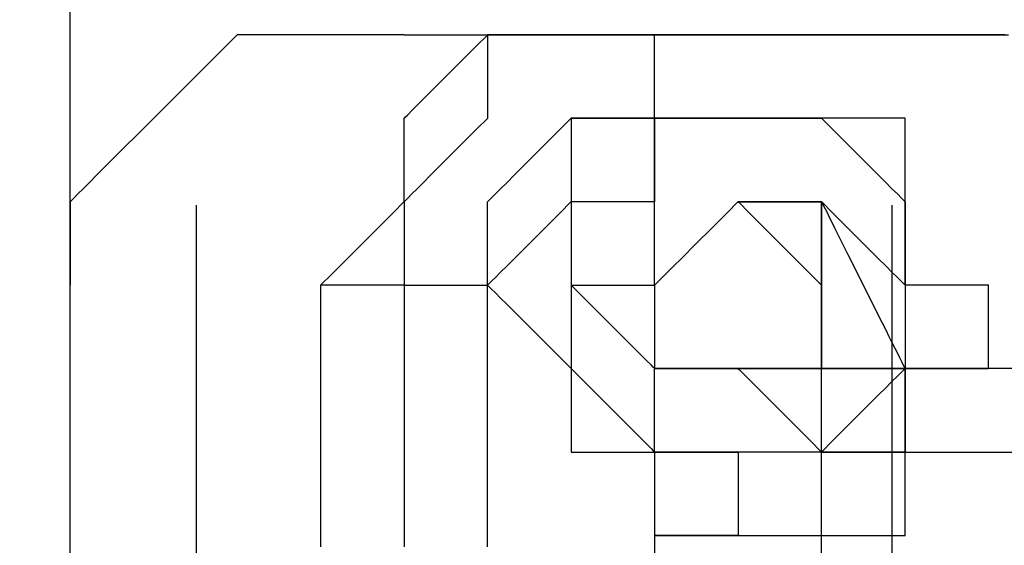
# Model space of a CAD drawing. Units: millimetres. Extents: x 660964 to 705081, y 6861912 to 6891612.
# Drawn here: x 673150 to 673184, y 6876599 to 6876617 of the extents above; entities that cross this region are included whole.
import ezdxf

# ---------------------------------------------------------------- set-up
doc = ezdxf.new("R2010")
doc.units = ezdxf.units.MM
doc.header["$LTSCALE"] = 0.5
doc.linetypes.add('HIDDEN', pattern=[9.525, 6.35, -3.175])
doc.layers.add('CISM_04_LINHA_PROJEÇÃO', color=32, linetype='HIDDEN')
doc.layers.add('CISM_36_TAMPA EM FIBRA', color=7, linetype='Continuous')

msp = doc.modelspace()

# ---------------------------------------------------------------- hatches: boundary and pattern name
at = {"layer": 'CISM_36_TAMPA EM FIBRA'}
h = msp.add_hatch(dxfattribs=at)
h.set_pattern_fill('EARTH', color=253, scale=10)
h.set_pattern_definition([(0, (67969.5, 16459.13), (63.5, 63.5), [63.5, -63.5]), (0, (67969.5, 16482.94), (63.5, 63.5), [63.5, -63.5]), (0, (67969.5, 16506.754), (63.5, 63.5), [63.5, -63.5]), (90, (67977.44, 16514.69), (-63.5, 63.5), [63.5, -63.5]), (90, (68001.25, 16514.69), (-63.5, 63.5), [63.5, -63.5]), (90, (68025.06, 16514.69), (-63.5, 63.5), [63.5, -63.5])])
h.paths.add_polyline_path([(673572.226, 6876220.524), (672749.677, 6876220.524), (672749.677, 6876943.073), (673572.226, 6876943.073)])

# ---------------------------------------------------------------- linework, layer by layer
at = {"layer": 'CISM_04_LINHA_PROJEÇÃO'}
for points in [[(673151.983, 6876598.198), (673151.983, 6876598.646), (673151.983, 6876599.097), (673151.983, 6876599.551), (673151.983, 6876600.007), (673151.983, 6876600.926), (673151.983, 6876601.852), (673151.983, 6876602.784), (673151.983, 6876604.656), (673151.983, 6876606.529), (673151.983, 6876607.461), (673151.983, 6876608.387), (673151.983, 6876609.306), (673151.983, 6876609.762), (673151.983, 6876610.215), (673151.983, 6876610.666), (673151.983, 6876611.114), (673151.983, 6876611.559), (673151.983, 6876612), (673151.983, 6876612.438), (673151.983, 6876612.871), (673151.983, 6876613.301), (673151.983, 6876613.726), (673151.983, 6876614.147), (673151.983, 6876614.563), (673151.983, 6876614.974), (673151.983, 6876615.379), (673151.983, 6876615.779), (673151.983, 6876616.173), (673151.983, 6876616.562), (673151.983, 6876616.944)], [(673157.698, 6876616.085), (673157.69, 6876616.076), (673157.666, 6876616.052), (673157.575, 6876615.962), (673157.434, 6876615.821), (673157.252, 6876615.638), (673157.035, 6876615.422), (673156.794, 6876615.18), (673156.269, 6876614.656), (673155.745, 6876614.131), (673155.503, 6876613.89), (673155.287, 6876613.674), (673155.104, 6876613.491), (673154.963, 6876613.35), (673154.873, 6876613.259), (673154.849, 6876613.235), (673154.841, 6876613.227)], [(673163.413, 6876616.085), (673163.396, 6876616.085), (673163.348, 6876616.085), (673163.271, 6876616.085), (673163.167, 6876616.085), (673163.038, 6876616.085), (673162.885, 6876616.085), (673162.712, 6876616.085), (673162.52, 6876616.085), (673162.311, 6876616.085), (673162.087, 6876616.085), (673161.604, 6876616.085), (673161.088, 6876616.085), (673160.555, 6876616.085), (673160.022, 6876616.085), (673159.506, 6876616.085), (673159.023, 6876616.085), (673158.8, 6876616.085), (673158.591, 6876616.085), (673158.399, 6876616.085), (673158.225, 6876616.085), (673158.073, 6876616.085), (673157.944, 6876616.085), (673157.839, 6876616.085), (673157.762, 6876616.085), (673157.714, 6876616.085), (673157.698, 6876616.085)], [(673163.413, 6876616.085), (673163.419, 6876616.085), (673163.437, 6876616.085), (673163.467, 6876616.085), (673163.509, 6876616.085), (673163.561, 6876616.085), (673163.624, 6876616.085), (673163.698, 6876616.085), (673163.781, 6876616.085), (673163.975, 6876616.085), (673164.204, 6876616.085), (673164.464, 6876616.085), (673164.752, 6876616.085), (673165.065, 6876616.085), (673165.4, 6876616.085), (673165.755, 6876616.085), (673166.125, 6876616.085), (673166.899, 6876616.085), (673167.698, 6876616.085), (673168.497, 6876616.085), (673169.272, 6876616.085), (673169.641, 6876616.085), (673169.996, 6876616.085), (673170.331, 6876616.085), (673170.644, 6876616.085), (673170.933, 6876616.085), (673171.193, 6876616.085), (673171.421, 6876616.085), (673171.615, 6876616.085), (673171.698, 6876616.085), (673171.772, 6876616.085), (673171.835, 6876616.085), (673171.887, 6876616.085), (673171.929, 6876616.085), (673171.959, 6876616.085), (673171.977, 6876616.085), (673171.984, 6876616.085)], [(673163.413, 6876613.227), (673163.421, 6876613.235), (673163.445, 6876613.259), (673163.535, 6876613.35), (673163.676, 6876613.491), (673163.859, 6876613.674), (673164.075, 6876613.89), (673164.316, 6876614.131), (673164.841, 6876614.656), (673165.365, 6876615.18), (673165.606, 6876615.422), (673165.823, 6876615.638), (673166.005, 6876615.821), (673166.146, 6876615.962), (673166.237, 6876616.052), (673166.261, 6876616.076), (673166.269, 6876616.085)], [(673166.269, 6876616.085), (673166.301, 6876616.085), (673166.392, 6876616.085), (673166.533, 6876616.085), (673166.715, 6876616.085), (673167.173, 6876616.085), (673167.698, 6876616.085), (673168.222, 6876616.085), (673168.68, 6876616.085), (673168.863, 6876616.085), (673169.003, 6876616.085), (673169.094, 6876616.085), (673169.126, 6876616.085)], [(673166.269, 6876616.085), (673166.269, 6876616.052), (673166.269, 6876615.962), (673166.269, 6876615.821), (673166.269, 6876615.638), (673166.269, 6876615.18), (673166.269, 6876614.656), (673166.269, 6876614.131), (673166.269, 6876613.674), (673166.269, 6876613.491), (673166.269, 6876613.35), (673166.269, 6876613.259), (673166.269, 6876613.227)], [(673169.126, 6876616.085), (673169.094, 6876616.085), (673169.003, 6876616.085), (673168.863, 6876616.085), (673168.68, 6876616.085), (673168.222, 6876616.085), (673167.698, 6876616.085), (673167.173, 6876616.085), (673166.715, 6876616.085), (673166.533, 6876616.085), (673166.392, 6876616.085), (673166.301, 6876616.085), (673166.269, 6876616.085)], [(673169.126, 6876616.085), (673169.158, 6876616.085), (673169.249, 6876616.085), (673169.39, 6876616.085), (673169.573, 6876616.085), (673170.03, 6876616.085), (673170.555, 6876616.085), (673171.079, 6876616.085), (673171.537, 6876616.085), (673171.72, 6876616.085), (673171.861, 6876616.085), (673171.951, 6876616.085), (673171.984, 6876616.085)], [(673171.984, 6876616.085), (673171.951, 6876616.085), (673171.861, 6876616.085), (673171.72, 6876616.085), (673171.537, 6876616.085), (673171.079, 6876616.085), (673170.555, 6876616.085), (673170.03, 6876616.085), (673169.573, 6876616.085), (673169.39, 6876616.085), (673169.249, 6876616.085), (673169.158, 6876616.085), (673169.126, 6876616.085)], [(673171.984, 6876616.085), (673172.016, 6876616.085), (673172.106, 6876616.085), (673172.247, 6876616.085), (673172.43, 6876616.085), (673172.888, 6876616.085), (673173.412, 6876616.085), (673173.937, 6876616.085), (673174.394, 6876616.085), (673174.577, 6876616.085), (673174.718, 6876616.085), (673174.809, 6876616.085), (673174.841, 6876616.085)], [(673183.975, 6876616.085), (673183.591, 6876616.085), (673183.21, 6876616.085), (673182.832, 6876616.085), (673182.457, 6876616.085), (673182.085, 6876616.085), (673181.717, 6876616.085), (673181.352, 6876616.085), (673180.992, 6876616.085), (673180.635, 6876616.085), (673180.283, 6876616.085), (673179.936, 6876616.085), (673179.593, 6876616.085), (673179.255, 6876616.085), (673178.922, 6876616.085), (673178.594, 6876616.085), (673178.272, 6876616.085), (673177.956, 6876616.085), (673177.645, 6876616.085), (673177.341, 6876616.085), (673177.043, 6876616.085), (673176.751, 6876616.085), (673176.466, 6876616.085), (673176.188, 6876616.085), (673175.917, 6876616.085), (673175.653, 6876616.085), (673175.396, 6876616.085), (673175.148, 6876616.085), (673174.907, 6876616.085), (673174.674, 6876616.085), (673174.449, 6876616.085), (673174.233, 6876616.085), (673174.026, 6876616.085), (673173.827, 6876616.085), (673173.637, 6876616.085), (673173.457, 6876616.085), (673173.286, 6876616.085), (673173.124, 6876616.085), (673173.047, 6876616.085), (673172.973, 6876616.085), (673172.901, 6876616.085), (673172.831, 6876616.085), (673172.764, 6876616.085), (673172.7, 6876616.085), (673172.638, 6876616.085), (673172.579, 6876616.085), (673172.522, 6876616.085), (673172.468, 6876616.085), (673172.417, 6876616.085), (673172.369, 6876616.085), (673172.323, 6876616.085), (673172.28, 6876616.085), (673172.24, 6876616.085), (673172.202, 6876616.085), (673172.168, 6876616.085), (673172.136, 6876616.085), (673172.108, 6876616.085), (673172.082, 6876616.085), (673172.059, 6876616.085), (673172.039, 6876616.085), (673172.022, 6876616.085), (673172.008, 6876616.085), (673171.998, 6876616.085), (673171.99, 6876616.085), (673171.985, 6876616.085), (673171.984, 6876616.085)], [(673171.984, 6876616.085), (673172.016, 6876616.085), (673172.106, 6876616.085), (673172.247, 6876616.085), (673172.43, 6876616.085), (673172.888, 6876616.085), (673173.412, 6876616.085), (673173.937, 6876616.085), (673174.394, 6876616.085), (673174.577, 6876616.085), (673174.718, 6876616.085), (673174.809, 6876616.085), (673174.841, 6876616.085)], [(673171.984, 6876613.227), (673171.984, 6876613.259), (673171.984, 6876613.35), (673171.984, 6876613.491), (673171.984, 6876613.674), (673171.984, 6876614.131), (673171.984, 6876614.656), (673171.984, 6876615.18), (673171.984, 6876615.638), (673171.984, 6876615.821), (673171.984, 6876615.962), (673171.984, 6876616.052), (673171.984, 6876616.085)], [(673174.841, 6876616.085), (673174.842, 6876616.085), (673174.847, 6876616.085), (673174.854, 6876616.085), (673174.864, 6876616.085), (673174.876, 6876616.085), (673174.892, 6876616.085), (673174.91, 6876616.085), (673174.931, 6876616.085), (673174.955, 6876616.085), (673174.981, 6876616.085), (673175.042, 6876616.085), (673175.113, 6876616.085), (673175.194, 6876616.085), (673175.285, 6876616.085), (673175.386, 6876616.085), (673175.497, 6876616.085), (673175.618, 6876616.085), (673175.748, 6876616.085), (673175.887, 6876616.085), (673176.035, 6876616.085), (673176.191, 6876616.085), (673176.357, 6876616.085), (673176.531, 6876616.085), (673176.713, 6876616.085), (673176.903, 6876616.085), (673177.101, 6876616.085), (673177.307, 6876616.085), (673177.52, 6876616.085), (673177.741, 6876616.085), (673177.969, 6876616.085), (673178.204, 6876616.085), (673178.446, 6876616.085), (673178.695, 6876616.085), (673178.95, 6876616.085), (673179.211, 6876616.085), (673179.478, 6876616.085), (673179.752, 6876616.085), (673180.031, 6876616.085), (673180.315, 6876616.085), (673180.605, 6876616.085), (673180.901, 6876616.085), (673181.201, 6876616.085), (673181.506, 6876616.085), (673181.816, 6876616.085), (673182.13, 6876616.085), (673182.449, 6876616.085), (673182.772, 6876616.085), (673183.098, 6876616.085), (673183.429, 6876616.085), (673183.763, 6876616.085), (673184.1, 6876616.085)], [(673154.841, 6876613.227), (673154.832, 6876613.219), (673154.809, 6876613.195), (673154.718, 6876613.104), (673154.577, 6876612.964), (673154.394, 6876612.781), (673154.178, 6876612.565), (673153.937, 6876612.323), (673153.412, 6876611.799), (673152.887, 6876611.274), (673152.646, 6876611.033), (673152.43, 6876610.816), (673152.247, 6876610.634), (673152.106, 6876610.493), (673152.015, 6876610.402), (673151.992, 6876610.378), (673151.983, 6876610.37)], [(673163.413, 6876610.37), (673163.413, 6876610.402), (673163.413, 6876610.493), (673163.413, 6876610.634), (673163.413, 6876610.816), (673163.413, 6876611.274), (673163.413, 6876611.799), (673163.413, 6876612.323), (673163.413, 6876612.781), (673163.413, 6876612.964), (673163.413, 6876613.104), (673163.413, 6876613.195), (673163.413, 6876613.227)], [(673166.269, 6876613.227), (673166.261, 6876613.219), (673166.237, 6876613.195), (673166.146, 6876613.104), (673166.005, 6876612.964), (673165.823, 6876612.781), (673165.606, 6876612.565), (673165.365, 6876612.323), (673164.841, 6876611.799), (673164.316, 6876611.274), (673164.075, 6876611.033), (673163.859, 6876610.816), (673163.676, 6876610.634), (673163.535, 6876610.493), (673163.445, 6876610.402), (673163.421, 6876610.378), (673163.413, 6876610.37)], [(673166.269, 6876610.37), (673166.277, 6876610.378), (673166.301, 6876610.402), (673166.392, 6876610.493), (673166.533, 6876610.634), (673166.715, 6876610.816), (673166.932, 6876611.033), (673167.173, 6876611.274), (673167.698, 6876611.799), (673168.222, 6876612.323), (673168.463, 6876612.565), (673168.68, 6876612.781), (673168.863, 6876612.964), (673169.003, 6876613.104), (673169.094, 6876613.195), (673169.118, 6876613.219), (673169.126, 6876613.227)], [(673169.126, 6876613.227), (673169.126, 6876613.195), (673169.126, 6876613.104), (673169.126, 6876612.964), (673169.126, 6876612.781), (673169.126, 6876612.323), (673169.126, 6876611.799), (673169.126, 6876611.274), (673169.126, 6876610.816), (673169.126, 6876610.634), (673169.126, 6876610.493), (673169.126, 6876610.402), (673169.126, 6876610.37)], [(673171.984, 6876613.227), (673171.951, 6876613.227), (673171.861, 6876613.227), (673171.72, 6876613.227), (673171.537, 6876613.227), (673171.079, 6876613.227), (673170.555, 6876613.227), (673170.03, 6876613.227), (673169.573, 6876613.227), (673169.39, 6876613.227), (673169.249, 6876613.227), (673169.158, 6876613.227), (673169.126, 6876613.227)], [(673169.126, 6876613.227), (673169.158, 6876613.227), (673169.249, 6876613.227), (673169.39, 6876613.227), (673169.573, 6876613.227), (673170.03, 6876613.227), (673170.555, 6876613.227), (673171.079, 6876613.227), (673171.537, 6876613.227), (673171.72, 6876613.227), (673171.861, 6876613.227), (673171.951, 6876613.227), (673171.984, 6876613.227)], [(673171.984, 6876613.227), (673171.984, 6876613.195), (673171.984, 6876613.104), (673171.984, 6876612.964), (673171.984, 6876612.781), (673171.984, 6876612.323), (673171.984, 6876611.799), (673171.984, 6876611.274), (673171.984, 6876610.816), (673171.984, 6876610.634), (673171.984, 6876610.493), (673171.984, 6876610.402), (673171.984, 6876610.37)], [(673174.841, 6876613.227), (673174.809, 6876613.227), (673174.718, 6876613.227), (673174.577, 6876613.227), (673174.394, 6876613.227), (673173.937, 6876613.227), (673173.412, 6876613.227), (673172.888, 6876613.227), (673172.43, 6876613.227), (673172.247, 6876613.227), (673172.106, 6876613.227), (673172.016, 6876613.227), (673171.984, 6876613.227)], [(673174.841, 6876613.227), (673174.809, 6876613.227), (673174.718, 6876613.227), (673174.577, 6876613.227), (673174.394, 6876613.227), (673173.937, 6876613.227), (673173.412, 6876613.227), (673172.888, 6876613.227), (673172.43, 6876613.227), (673172.247, 6876613.227), (673172.106, 6876613.227), (673172.016, 6876613.227), (673171.984, 6876613.227)], [(673171.984, 6876613.227), (673172.016, 6876613.227), (673172.106, 6876613.227), (673172.247, 6876613.227), (673172.43, 6876613.227), (673172.888, 6876613.227), (673173.412, 6876613.227), (673173.937, 6876613.227), (673174.394, 6876613.227), (673174.577, 6876613.227), (673174.718, 6876613.227), (673174.809, 6876613.227), (673174.841, 6876613.227)], [(673171.984, 6876610.37), (673171.984, 6876610.402), (673171.984, 6876610.493), (673171.984, 6876610.634), (673171.984, 6876610.816), (673171.984, 6876611.274), (673171.984, 6876611.799), (673171.984, 6876612.323), (673171.984, 6876612.781), (673171.984, 6876612.964), (673171.984, 6876613.104), (673171.984, 6876613.195), (673171.984, 6876613.227)], [(673177.698, 6876613.227), (673177.666, 6876613.227), (673177.575, 6876613.227), (673177.434, 6876613.227), (673177.252, 6876613.227), (673176.794, 6876613.227), (673176.27, 6876613.227), (673175.745, 6876613.227), (673175.287, 6876613.227), (673175.105, 6876613.227), (673174.964, 6876613.227), (673174.873, 6876613.227), (673174.841, 6876613.227)], [(673174.841, 6876613.227), (673174.873, 6876613.227), (673174.964, 6876613.227), (673175.105, 6876613.227), (673175.287, 6876613.227), (673175.745, 6876613.227), (673176.27, 6876613.227), (673176.794, 6876613.227), (673177.252, 6876613.227), (673177.434, 6876613.227), (673177.575, 6876613.227), (673177.666, 6876613.227), (673177.698, 6876613.227)], [(673180.556, 6876613.227), (673180.523, 6876613.227), (673180.433, 6876613.227), (673180.292, 6876613.227), (673180.109, 6876613.227), (673179.651, 6876613.227), (673179.127, 6876613.227), (673178.602, 6876613.227), (673178.145, 6876613.227), (673177.962, 6876613.227), (673177.821, 6876613.227), (673177.73, 6876613.227), (673177.698, 6876613.227)], [(673177.698, 6876613.227), (673177.706, 6876613.219), (673177.73, 6876613.195), (673177.821, 6876613.104), (673177.962, 6876612.964), (673178.145, 6876612.781), (673178.361, 6876612.565), (673178.602, 6876612.323), (673179.127, 6876611.799), (673179.651, 6876611.274), (673179.893, 6876611.033), (673180.109, 6876610.816), (673180.292, 6876610.634), (673180.433, 6876610.493), (673180.523, 6876610.402), (673180.547, 6876610.378), (673180.556, 6876610.37)], [(673180.556, 6876610.37), (673180.556, 6876610.402), (673180.556, 6876610.493), (673180.556, 6876610.634), (673180.556, 6876610.816), (673180.556, 6876611.274), (673180.556, 6876611.799), (673180.556, 6876612.323), (673180.556, 6876612.781), (673180.556, 6876612.964), (673180.556, 6876613.104), (673180.556, 6876613.195), (673180.556, 6876613.227)], [(673151.983, 6876610.37), (673151.983, 6876610.338), (673151.983, 6876610.247), (673151.983, 6876610.106), (673151.983, 6876609.924), (673151.983, 6876609.466), (673151.983, 6876608.942), (673151.983, 6876608.417), (673151.983, 6876607.96), (673151.983, 6876607.777), (673151.983, 6876607.636), (673151.983, 6876607.546), (673151.983, 6876607.514)], [(673160.555, 6876607.514), (673160.563, 6876607.522), (673160.587, 6876607.546), (673160.678, 6876607.636), (673160.819, 6876607.777), (673161.002, 6876607.96), (673161.218, 6876608.176), (673161.459, 6876608.417), (673161.984, 6876608.942), (673162.509, 6876609.466), (673162.75, 6876609.707), (673162.966, 6876609.924), (673163.149, 6876610.106), (673163.29, 6876610.247), (673163.381, 6876610.338), (673163.404, 6876610.362), (673163.413, 6876610.37)], [(673163.413, 6876610.37), (673163.413, 6876610.338), (673163.413, 6876610.247), (673163.413, 6876610.106), (673163.413, 6876609.924), (673163.413, 6876609.466), (673163.413, 6876608.942), (673163.413, 6876608.417), (673163.413, 6876607.96), (673163.413, 6876607.777), (673163.413, 6876607.636), (673163.413, 6876607.546), (673163.413, 6876607.514)], [(673169.126, 6876610.37), (673169.118, 6876610.362), (673169.094, 6876610.338), (673169.003, 6876610.247), (673168.863, 6876610.106), (673168.68, 6876609.924), (673168.463, 6876609.707), (673168.222, 6876609.466), (673167.698, 6876608.942), (673167.173, 6876608.417), (673166.932, 6876608.176), (673166.715, 6876607.96), (673166.533, 6876607.777), (673166.392, 6876607.636), (673166.301, 6876607.546), (673166.277, 6876607.522), (673166.269, 6876607.514)], [(673166.269, 6876607.514), (673166.269, 6876607.546), (673166.269, 6876607.636), (673166.269, 6876607.777), (673166.269, 6876607.96), (673166.269, 6876608.417), (673166.269, 6876608.942), (673166.269, 6876609.466), (673166.269, 6876609.924), (673166.269, 6876610.106), (673166.269, 6876610.247), (673166.269, 6876610.338), (673166.269, 6876610.37)], [(673169.126, 6876610.37), (673169.126, 6876610.338), (673169.126, 6876610.247), (673169.126, 6876610.106), (673169.126, 6876609.924), (673169.126, 6876609.466), (673169.126, 6876608.942), (673169.126, 6876608.417), (673169.126, 6876607.96), (673169.126, 6876607.777), (673169.126, 6876607.636), (673169.126, 6876607.546), (673169.126, 6876607.514)], [(673171.984, 6876610.37), (673171.951, 6876610.37), (673171.861, 6876610.37), (673171.72, 6876610.37), (673171.537, 6876610.37), (673171.079, 6876610.37), (673170.555, 6876610.37), (673170.03, 6876610.37), (673169.573, 6876610.37), (673169.39, 6876610.37), (673169.249, 6876610.37), (673169.158, 6876610.37), (673169.126, 6876610.37)], [(673174.841, 6876610.37), (673174.833, 6876610.362), (673174.809, 6876610.338), (673174.718, 6876610.247), (673174.577, 6876610.106), (673174.394, 6876609.924), (673174.178, 6876609.707), (673173.937, 6876609.466), (673173.412, 6876608.942), (673172.888, 6876608.417), (673172.646, 6876608.176), (673172.43, 6876607.96), (673172.247, 6876607.777), (673172.106, 6876607.636), (673172.016, 6876607.546), (673171.992, 6876607.522), (673171.984, 6876607.514)], [(673174.841, 6876610.37), (673174.833, 6876610.362), (673174.809, 6876610.338), (673174.718, 6876610.247), (673174.577, 6876610.106), (673174.394, 6876609.924), (673174.178, 6876609.707), (673173.937, 6876609.466), (673173.412, 6876608.942), (673172.888, 6876608.417), (673172.646, 6876608.176), (673172.43, 6876607.96), (673172.247, 6876607.777), (673172.106, 6876607.636), (673172.016, 6876607.546), (673171.992, 6876607.522), (673171.984, 6876607.514)], [(673171.984, 6876607.514), (673171.992, 6876607.522), (673172.016, 6876607.546), (673172.106, 6876607.636), (673172.247, 6876607.777), (673172.43, 6876607.96), (673172.646, 6876608.176), (673172.888, 6876608.417), (673173.412, 6876608.942), (673173.937, 6876609.466), (673174.178, 6876609.707), (673174.394, 6876609.924), (673174.577, 6876610.106), (673174.718, 6876610.247), (673174.809, 6876610.338), (673174.833, 6876610.362), (673174.841, 6876610.37)], [(673171.984, 6876607.514), (673171.984, 6876607.546), (673171.984, 6876607.636), (673171.984, 6876607.777), (673171.984, 6876607.96), (673171.984, 6876608.417), (673171.984, 6876608.942), (673171.984, 6876609.466), (673171.984, 6876609.924), (673171.984, 6876610.106), (673171.984, 6876610.247), (673171.984, 6876610.338), (673171.984, 6876610.37)], [(673177.698, 6876610.37), (673177.666, 6876610.37), (673177.575, 6876610.37), (673177.434, 6876610.37), (673177.252, 6876610.37), (673176.794, 6876610.37), (673176.27, 6876610.37), (673175.745, 6876610.37), (673175.287, 6876610.37), (673175.105, 6876610.37), (673174.964, 6876610.37), (673174.873, 6876610.37), (673174.841, 6876610.37)], [(673177.698, 6876610.37), (673177.666, 6876610.37), (673177.575, 6876610.37), (673177.434, 6876610.37), (673177.252, 6876610.37), (673176.794, 6876610.37), (673176.27, 6876610.37), (673175.745, 6876610.37), (673175.287, 6876610.37), (673175.105, 6876610.37), (673174.964, 6876610.37), (673174.873, 6876610.37), (673174.841, 6876610.37)], [(673174.841, 6876610.37), (673174.873, 6876610.37), (673174.964, 6876610.37), (673175.105, 6876610.37), (673175.287, 6876610.37), (673175.745, 6876610.37), (673176.27, 6876610.37), (673176.794, 6876610.37), (673177.252, 6876610.37), (673177.434, 6876610.37), (673177.575, 6876610.37), (673177.666, 6876610.37), (673177.698, 6876610.37)], [(673174.841, 6876610.37), (673174.849, 6876610.362), (673174.873, 6876610.338), (673174.964, 6876610.247), (673175.105, 6876610.106), (673175.287, 6876609.924), (673175.504, 6876609.707), (673175.745, 6876609.466), (673176.27, 6876608.942), (673176.794, 6876608.417), (673177.035, 6876608.176), (673177.252, 6876607.96), (673177.434, 6876607.777), (673177.575, 6876607.636), (673177.666, 6876607.546), (673177.69, 6876607.522), (673177.698, 6876607.514)], [(673177.698, 6876607.514), (673177.698, 6876607.546), (673177.698, 6876607.636), (673177.698, 6876607.777), (673177.698, 6876607.96), (673177.698, 6876608.417), (673177.698, 6876608.942), (673177.698, 6876609.466), (673177.698, 6876609.924), (673177.698, 6876610.106), (673177.698, 6876610.247), (673177.698, 6876610.338), (673177.698, 6876610.37)], [(673177.698, 6876610.37), (673177.698, 6876610.338), (673177.698, 6876610.247), (673177.698, 6876610.106), (673177.698, 6876609.924), (673177.698, 6876609.466), (673177.698, 6876608.942), (673177.698, 6876608.417), (673177.698, 6876607.96), (673177.698, 6876607.777), (673177.698, 6876607.636), (673177.698, 6876607.546), (673177.698, 6876607.514)], [(673180.556, 6876607.514), (673180.547, 6876607.522), (673180.523, 6876607.546), (673180.433, 6876607.636), (673180.292, 6876607.777), (673180.109, 6876607.96), (673179.893, 6876608.176), (673179.651, 6876608.417), (673179.127, 6876608.942), (673178.602, 6876609.466), (673178.361, 6876609.707), (673178.145, 6876609.924), (673177.962, 6876610.106), (673177.821, 6876610.247), (673177.73, 6876610.338), (673177.706, 6876610.362), (673177.698, 6876610.37)], [(673177.698, 6876610.37), (673177.706, 6876610.354), (673177.73, 6876610.306), (673177.769, 6876610.229), (673177.821, 6876610.124), (673177.886, 6876609.995), (673177.962, 6876609.843), (673178.049, 6876609.669), (673178.145, 6876609.477), (673178.249, 6876609.268), (673178.361, 6876609.045), (673178.602, 6876608.562), (673178.86, 6876608.046), (673179.127, 6876607.513), (673179.393, 6876606.98), (673179.651, 6876606.464), (673179.893, 6876605.982), (673180.005, 6876605.758), (673180.109, 6876605.549), (673180.205, 6876605.357), (673180.292, 6876605.184), (673180.368, 6876605.031), (673180.433, 6876604.902), (673180.485, 6876604.798), (673180.523, 6876604.721), (673180.547, 6876604.673), (673180.556, 6876604.656)], [(673177.698, 6876604.656), (673177.698, 6876604.673), (673177.698, 6876604.721), (673177.698, 6876604.798), (673177.698, 6876604.902), (673177.698, 6876605.031), (673177.698, 6876605.184), (673177.698, 6876605.357), (673177.698, 6876605.549), (673177.698, 6876605.758), (673177.698, 6876605.982), (673177.698, 6876606.464), (673177.698, 6876606.98), (673177.698, 6876607.513), (673177.698, 6876608.046), (673177.698, 6876608.562), (673177.698, 6876609.045), (673177.698, 6876609.268), (673177.698, 6876609.477), (673177.698, 6876609.669), (673177.698, 6876609.843), (673177.698, 6876609.995), (673177.698, 6876610.124), (673177.698, 6876610.229), (673177.698, 6876610.306), (673177.698, 6876610.354), (673177.698, 6876610.37)], [(673180.556, 6876607.514), (673180.556, 6876607.546), (673180.556, 6876607.636), (673180.556, 6876607.777), (673180.556, 6876607.96), (673180.556, 6876608.417), (673180.556, 6876608.942), (673180.556, 6876609.466), (673180.556, 6876609.924), (673180.556, 6876610.106), (673180.556, 6876610.247), (673180.556, 6876610.338), (673180.556, 6876610.37)], [(673180.556, 6876610.37), (673180.556, 6876610.338), (673180.556, 6876610.247), (673180.556, 6876610.106), (673180.556, 6876609.924), (673180.556, 6876609.466), (673180.556, 6876608.942), (673180.556, 6876608.417), (673180.556, 6876607.96), (673180.556, 6876607.777), (673180.556, 6876607.636), (673180.556, 6876607.546), (673180.556, 6876607.514)], [(673151.983, 6876598.217), (673151.983, 6876598.742), (673151.983, 6876599.262), (673151.983, 6876599.775), (673151.983, 6876600.281), (673151.983, 6876600.779), (673151.983, 6876601.268), (673151.983, 6876601.746), (673151.983, 6876602.212), (673151.983, 6876602.666), (673151.983, 6876603.107), (673151.983, 6876603.321), (673151.983, 6876603.532), (673151.983, 6876603.739), (673151.983, 6876603.942), (673151.983, 6876604.141), (673151.983, 6876604.335), (673151.983, 6876604.525), (673151.983, 6876604.711), (673151.983, 6876604.892), (673151.983, 6876605.068), (673151.983, 6876605.238), (673151.983, 6876605.404), (673151.983, 6876605.565), (673151.983, 6876605.72), (673151.983, 6876605.87), (673151.983, 6876606.014), (673151.983, 6876606.152), (673151.983, 6876606.285), (673151.983, 6876606.411), (673151.983, 6876606.532), (673151.983, 6876606.646), (673151.983, 6876606.753), (673151.983, 6876606.854), (673151.983, 6876606.949), (673151.983, 6876607.036), (673151.983, 6876607.117), (673151.983, 6876607.191), (673151.983, 6876607.257), (673151.983, 6876607.316), (673151.983, 6876607.368), (673151.983, 6876607.412), (673151.983, 6876607.448), (673151.983, 6876607.477), (673151.983, 6876607.497), (673151.983, 6876607.51), (673151.983, 6876607.514)], [(673160.555, 6876598.555), (673160.555, 6876599.021), (673160.555, 6876599.478), (673160.555, 6876599.925), (673160.555, 6876600.363), (673160.555, 6876600.79), (673160.555, 6876601), (673160.555, 6876601.208), (673160.555, 6876601.412), (673160.555, 6876601.614), (673160.555, 6876601.813), (673160.555, 6876602.01), (673160.555, 6876602.204), (673160.555, 6876602.394), (673160.555, 6876602.582), (673160.555, 6876602.768), (673160.555, 6876602.95), (673160.555, 6876603.129), (673160.555, 6876603.305), (673160.555, 6876603.478), (673160.555, 6876603.648), (673160.555, 6876603.815), (673160.555, 6876603.979), (673160.555, 6876604.139), (673160.555, 6876604.297), (673160.555, 6876604.451), (673160.555, 6876604.601), (673160.555, 6876604.749), (673160.555, 6876604.893), (673160.555, 6876605.033), (673160.555, 6876605.17), (673160.555, 6876605.304), (673160.555, 6876605.434), (673160.555, 6876605.56), (673160.555, 6876605.683), (673160.555, 6876605.803), (673160.555, 6876605.918), (673160.555, 6876606.03), (673160.555, 6876606.138), (673160.555, 6876606.242), (673160.555, 6876606.343), (673160.555, 6876606.44), (673160.555, 6876606.532), (673160.555, 6876606.621), (673160.555, 6876606.706), (673160.555, 6876606.787), (673160.555, 6876606.863), (673160.555, 6876606.936), (673160.555, 6876607.005), (673160.555, 6876607.069), (673160.555, 6876607.129), (673160.555, 6876607.185), (673160.555, 6876607.237), (673160.555, 6876607.284), (673160.555, 6876607.327), (673160.555, 6876607.366), (673160.555, 6876607.4), (673160.555, 6876607.43), (673160.555, 6876607.456), (673160.555, 6876607.476), (673160.555, 6876607.493), (673160.555, 6876607.504), (673160.555, 6876607.511), (673160.555, 6876607.514)], [(673163.413, 6876607.514), (673163.381, 6876607.514), (673163.29, 6876607.514), (673163.149, 6876607.514), (673162.966, 6876607.514), (673162.509, 6876607.514), (673161.984, 6876607.514), (673161.459, 6876607.514), (673161.002, 6876607.514), (673160.819, 6876607.514), (673160.678, 6876607.514), (673160.587, 6876607.514), (673160.555, 6876607.514)], [(673163.413, 6876607.514), (673163.413, 6876607.511), (673163.413, 6876607.504), (673163.413, 6876607.493), (673163.413, 6876607.476), (673163.413, 6876607.456), (673163.413, 6876607.43), (673163.413, 6876607.4), (673163.413, 6876607.366), (673163.413, 6876607.327), (673163.413, 6876607.284), (673163.413, 6876607.237), (673163.413, 6876607.185), (673163.413, 6876607.129), (673163.413, 6876607.069), (673163.413, 6876607.005), (673163.413, 6876606.936), (673163.413, 6876606.863), (673163.413, 6876606.787), (673163.413, 6876606.706), (673163.413, 6876606.621), (673163.413, 6876606.532), (673163.413, 6876606.44), (673163.413, 6876606.343), (673163.413, 6876606.242), (673163.413, 6876606.138), (673163.413, 6876606.03), (673163.413, 6876605.918), (673163.413, 6876605.803), (673163.413, 6876605.683), (673163.413, 6876605.56), (673163.413, 6876605.434), (673163.413, 6876605.304), (673163.413, 6876605.17), (673163.413, 6876605.033), (673163.413, 6876604.893), (673163.413, 6876604.749), (673163.413, 6876604.601), (673163.413, 6876604.451), (673163.413, 6876604.297), (673163.413, 6876604.139), (673163.413, 6876603.979), (673163.413, 6876603.815), (673163.413, 6876603.648), (673163.413, 6876603.478), (673163.413, 6876603.305), (673163.413, 6876603.129), (673163.413, 6876602.95), (673163.413, 6876602.768), (673163.413, 6876602.582), (673163.413, 6876602.394), (673163.413, 6876602.204), (673163.413, 6876602.01), (673163.413, 6876601.813), (673163.413, 6876601.614), (673163.413, 6876601.412), (673163.413, 6876601.208), (673163.413, 6876601), (673163.413, 6876600.79), (673163.413, 6876600.363), (673163.413, 6876599.925), (673163.413, 6876599.478), (673163.413, 6876599.021), (673163.413, 6876598.555)], [(673163.413, 6876607.514), (673163.445, 6876607.514), (673163.535, 6876607.514), (673163.676, 6876607.514), (673163.859, 6876607.514), (673164.316, 6876607.514), (673164.841, 6876607.514), (673165.365, 6876607.514), (673165.823, 6876607.514), (673166.005, 6876607.514), (673166.146, 6876607.514), (673166.237, 6876607.514), (673166.269, 6876607.514)], [(673166.269, 6876598.555), (673166.269, 6876599.021), (673166.269, 6876599.478), (673166.269, 6876599.925), (673166.269, 6876600.363), (673166.269, 6876600.79), (673166.269, 6876601), (673166.269, 6876601.208), (673166.269, 6876601.412), (673166.269, 6876601.614), (673166.269, 6876601.813), (673166.269, 6876602.01), (673166.269, 6876602.204), (673166.269, 6876602.394), (673166.269, 6876602.582), (673166.269, 6876602.768), (673166.269, 6876602.95), (673166.269, 6876603.129), (673166.269, 6876603.305), (673166.269, 6876603.478), (673166.269, 6876603.648), (673166.269, 6876603.815), (673166.269, 6876603.979), (673166.269, 6876604.139), (673166.269, 6876604.297), (673166.269, 6876604.451), (673166.269, 6876604.601), (673166.269, 6876604.749), (673166.269, 6876604.893), (673166.269, 6876605.033), (673166.269, 6876605.17), (673166.269, 6876605.304), (673166.269, 6876605.434), (673166.269, 6876605.56), (673166.269, 6876605.683), (673166.269, 6876605.803), (673166.269, 6876605.918), (673166.269, 6876606.03), (673166.269, 6876606.138), (673166.269, 6876606.242), (673166.269, 6876606.343), (673166.269, 6876606.44), (673166.269, 6876606.532), (673166.269, 6876606.621), (673166.269, 6876606.706), (673166.269, 6876606.787), (673166.269, 6876606.863), (673166.269, 6876606.936), (673166.269, 6876607.005), (673166.269, 6876607.069), (673166.269, 6876607.129), (673166.269, 6876607.185), (673166.269, 6876607.237), (673166.269, 6876607.284), (673166.269, 6876607.327), (673166.269, 6876607.366), (673166.269, 6876607.4), (673166.269, 6876607.43), (673166.269, 6876607.456), (673166.269, 6876607.476), (673166.269, 6876607.493), (673166.269, 6876607.504), (673166.269, 6876607.511), (673166.269, 6876607.514)], [(673166.269, 6876607.514), (673166.277, 6876607.505), (673166.301, 6876607.482), (673166.392, 6876607.391), (673166.533, 6876607.25), (673166.715, 6876607.067), (673166.932, 6876606.851), (673167.173, 6876606.61), (673167.698, 6876606.085), (673168.222, 6876605.56), (673168.463, 6876605.319), (673168.68, 6876605.103), (673168.863, 6876604.92), (673169.003, 6876604.779), (673169.094, 6876604.688), (673169.118, 6876604.665), (673169.126, 6876604.656)], [(673169.126, 6876607.514), (673169.126, 6876607.482), (673169.126, 6876607.391), (673169.126, 6876607.25), (673169.126, 6876607.067), (673169.126, 6876606.61), (673169.126, 6876606.085), (673169.126, 6876605.56), (673169.126, 6876605.103), (673169.126, 6876604.92), (673169.126, 6876604.779), (673169.126, 6876604.688), (673169.126, 6876604.656)], [(673169.126, 6876607.514), (673169.158, 6876607.514), (673169.249, 6876607.514), (673169.39, 6876607.514), (673169.573, 6876607.514), (673170.03, 6876607.514), (673170.555, 6876607.514), (673171.079, 6876607.514), (673171.537, 6876607.514), (673171.72, 6876607.514), (673171.861, 6876607.514), (673171.951, 6876607.514), (673171.984, 6876607.514)], [(673171.984, 6876604.656), (673171.975, 6876604.665), (673171.951, 6876604.688), (673171.861, 6876604.779), (673171.72, 6876604.92), (673171.537, 6876605.103), (673171.321, 6876605.319), (673171.079, 6876605.56), (673170.555, 6876606.085), (673170.03, 6876606.61), (673169.789, 6876606.851), (673169.573, 6876607.067), (673169.39, 6876607.25), (673169.249, 6876607.391), (673169.158, 6876607.482), (673169.134, 6876607.505), (673169.126, 6876607.514)], [(673171.984, 6876607.514), (673171.984, 6876607.482), (673171.984, 6876607.391), (673171.984, 6876607.25), (673171.984, 6876607.067), (673171.984, 6876606.61), (673171.984, 6876606.085), (673171.984, 6876605.56), (673171.984, 6876605.103), (673171.984, 6876604.92), (673171.984, 6876604.779), (673171.984, 6876604.688), (673171.984, 6876604.656)], [(673171.984, 6876607.514), (673171.984, 6876607.482), (673171.984, 6876607.391), (673171.984, 6876607.25), (673171.984, 6876607.067), (673171.984, 6876606.61), (673171.984, 6876606.085), (673171.984, 6876605.56), (673171.984, 6876605.103), (673171.984, 6876604.92), (673171.984, 6876604.779), (673171.984, 6876604.688), (673171.984, 6876604.656)], [(673177.698, 6876607.514), (673177.698, 6876607.482), (673177.698, 6876607.391), (673177.698, 6876607.25), (673177.698, 6876607.067), (673177.698, 6876606.61), (673177.698, 6876606.085), (673177.698, 6876605.56), (673177.698, 6876605.103), (673177.698, 6876604.92), (673177.698, 6876604.779), (673177.698, 6876604.688), (673177.698, 6876604.656)], [(673180.556, 6876607.514), (673180.556, 6876607.482), (673180.556, 6876607.391), (673180.556, 6876607.25), (673180.556, 6876607.067), (673180.556, 6876606.61), (673180.556, 6876606.085), (673180.556, 6876605.56), (673180.556, 6876605.103), (673180.556, 6876604.92), (673180.556, 6876604.779), (673180.556, 6876604.688), (673180.556, 6876604.656)], [(673180.556, 6876607.514), (673180.556, 6876607.482), (673180.556, 6876607.391), (673180.556, 6876607.25), (673180.556, 6876607.067), (673180.556, 6876606.61), (673180.556, 6876606.085), (673180.556, 6876605.56), (673180.556, 6876605.103), (673180.556, 6876604.92), (673180.556, 6876604.779), (673180.556, 6876604.688), (673180.556, 6876604.656)], [(673183.412, 6876607.514), (673183.38, 6876607.514), (673183.289, 6876607.514), (673183.148, 6876607.514), (673182.965, 6876607.514), (673182.508, 6876607.514), (673181.984, 6876607.514), (673181.459, 6876607.514), (673181.002, 6876607.514), (673180.819, 6876607.514), (673180.678, 6876607.514), (673180.588, 6876607.514), (673180.556, 6876607.514)], [(673180.556, 6876607.514), (673180.556, 6876607.482), (673180.556, 6876607.391), (673180.556, 6876607.25), (673180.556, 6876607.067), (673180.556, 6876606.61), (673180.556, 6876606.085), (673180.556, 6876605.56), (673180.556, 6876605.103), (673180.556, 6876604.92), (673180.556, 6876604.779), (673180.556, 6876604.688), (673180.556, 6876604.656)], [(673183.412, 6876604.656), (673183.412, 6876604.688), (673183.412, 6876604.779), (673183.412, 6876604.92), (673183.412, 6876605.103), (673183.412, 6876605.56), (673183.412, 6876606.085), (673183.412, 6876606.61), (673183.412, 6876607.067), (673183.412, 6876607.25), (673183.412, 6876607.391), (673183.412, 6876607.482), (673183.412, 6876607.514)], [(673169.126, 6876604.656), (673169.134, 6876604.648), (673169.158, 6876604.624), (673169.249, 6876604.534), (673169.39, 6876604.393), (673169.573, 6876604.21), (673169.789, 6876603.994), (673170.03, 6876603.752), (673170.555, 6876603.228), (673171.079, 6876602.703), (673171.321, 6876602.462), (673171.537, 6876602.245), (673171.72, 6876602.063), (673171.861, 6876601.922), (673171.951, 6876601.831), (673171.975, 6876601.807), (673171.984, 6876601.799)], [(673169.126, 6876604.656), (673169.126, 6876604.624), (673169.126, 6876604.534), (673169.126, 6876604.393), (673169.126, 6876604.21), (673169.126, 6876603.752), (673169.126, 6876603.228), (673169.126, 6876602.703), (673169.126, 6876602.245), (673169.126, 6876602.063), (673169.126, 6876601.922), (673169.126, 6876601.831), (673169.126, 6876601.799)], [(673174.841, 6876604.656), (673174.809, 6876604.656), (673174.718, 6876604.656), (673174.577, 6876604.656), (673174.394, 6876604.656), (673173.937, 6876604.656), (673173.412, 6876604.656), (673172.888, 6876604.656), (673172.43, 6876604.656), (673172.247, 6876604.656), (673172.106, 6876604.656), (673172.016, 6876604.656), (673171.984, 6876604.656)], [(673171.984, 6876604.656), (673172.016, 6876604.656), (673172.106, 6876604.656), (673172.247, 6876604.656), (673172.43, 6876604.656), (673172.888, 6876604.656), (673173.412, 6876604.656), (673173.937, 6876604.656), (673174.394, 6876604.656), (673174.577, 6876604.656), (673174.718, 6876604.656), (673174.809, 6876604.656), (673174.841, 6876604.656)], [(673174.841, 6876604.656), (673174.809, 6876604.656), (673174.718, 6876604.656), (673174.577, 6876604.656), (673174.394, 6876604.656), (673173.937, 6876604.656), (673173.412, 6876604.656), (673172.888, 6876604.656), (673172.43, 6876604.656), (673172.247, 6876604.656), (673172.106, 6876604.656), (673172.016, 6876604.656), (673171.984, 6876604.656)], [(673171.984, 6876601.799), (673171.984, 6876601.831), (673171.984, 6876601.922), (673171.984, 6876602.063), (673171.984, 6876602.245), (673171.984, 6876602.703), (673171.984, 6876603.228), (673171.984, 6876603.752), (673171.984, 6876604.21), (673171.984, 6876604.393), (673171.984, 6876604.534), (673171.984, 6876604.624), (673171.984, 6876604.656)], [(673174.841, 6876604.656), (673174.849, 6876604.648), (673174.873, 6876604.624), (673174.964, 6876604.534), (673175.105, 6876604.393), (673175.287, 6876604.21), (673175.504, 6876603.994), (673175.745, 6876603.752), (673176.27, 6876603.228), (673176.794, 6876602.703), (673177.035, 6876602.462), (673177.252, 6876602.245), (673177.434, 6876602.063), (673177.575, 6876601.922), (673177.666, 6876601.831), (673177.69, 6876601.807), (673177.698, 6876601.799)], [(673174.841, 6876604.656), (673174.873, 6876604.656), (673174.964, 6876604.656), (673175.105, 6876604.656), (673175.287, 6876604.656), (673175.745, 6876604.656), (673176.27, 6876604.656), (673176.794, 6876604.656), (673177.252, 6876604.656), (673177.434, 6876604.656), (673177.575, 6876604.656), (673177.666, 6876604.656), (673177.698, 6876604.656)], [(673177.698, 6876604.656), (673177.666, 6876604.656), (673177.575, 6876604.656), (673177.434, 6876604.656), (673177.252, 6876604.656), (673176.794, 6876604.656), (673176.27, 6876604.656), (673175.745, 6876604.656), (673175.287, 6876604.656), (673175.105, 6876604.656), (673174.964, 6876604.656), (673174.873, 6876604.656), (673174.841, 6876604.656)], [(673174.841, 6876604.656), (673174.849, 6876604.648), (673174.873, 6876604.624), (673174.964, 6876604.534), (673175.105, 6876604.393), (673175.287, 6876604.21), (673175.504, 6876603.994), (673175.745, 6876603.752), (673176.27, 6876603.228), (673176.794, 6876602.703), (673177.035, 6876602.462), (673177.252, 6876602.245), (673177.434, 6876602.063), (673177.575, 6876601.922), (673177.666, 6876601.831), (673177.69, 6876601.807), (673177.698, 6876601.799)], [(673177.698, 6876604.656), (673177.666, 6876604.656), (673177.575, 6876604.656), (673177.434, 6876604.656), (673177.252, 6876604.656), (673176.794, 6876604.656), (673176.27, 6876604.656), (673175.745, 6876604.656), (673175.287, 6876604.656), (673175.105, 6876604.656), (673174.964, 6876604.656), (673174.873, 6876604.656), (673174.841, 6876604.656)], [(673177.698, 6876601.799), (673177.706, 6876601.807), (673177.73, 6876601.831), (673177.821, 6876601.922), (673177.962, 6876602.063), (673178.145, 6876602.245), (673178.361, 6876602.462), (673178.602, 6876602.703), (673179.127, 6876603.228), (673179.651, 6876603.752), (673179.893, 6876603.994), (673180.109, 6876604.21), (673180.292, 6876604.393), (673180.433, 6876604.534), (673180.523, 6876604.624), (673180.547, 6876604.648), (673180.556, 6876604.656)], [(673177.698, 6876604.656), (673177.73, 6876604.656), (673177.821, 6876604.656), (673177.962, 6876604.656), (673178.145, 6876604.656), (673178.602, 6876604.656), (673179.127, 6876604.656), (673179.651, 6876604.656), (673180.109, 6876604.656), (673180.292, 6876604.656), (673180.433, 6876604.656), (673180.523, 6876604.656), (673180.556, 6876604.656)], [(673180.556, 6876604.656), (673180.523, 6876604.656), (673180.433, 6876604.656), (673180.292, 6876604.656), (673180.109, 6876604.656), (673179.651, 6876604.656), (673179.127, 6876604.656), (673178.602, 6876604.656), (673178.145, 6876604.656), (673177.962, 6876604.656), (673177.821, 6876604.656), (673177.73, 6876604.656), (673177.698, 6876604.656)], [(673180.556, 6876604.656), (673180.523, 6876604.656), (673180.433, 6876604.656), (673180.292, 6876604.656), (673180.109, 6876604.656), (673179.651, 6876604.656), (673179.127, 6876604.656), (673178.602, 6876604.656), (673178.145, 6876604.656), (673177.962, 6876604.656), (673177.821, 6876604.656), (673177.73, 6876604.656), (673177.698, 6876604.656)], [(673177.698, 6876601.799), (673177.698, 6876601.831), (673177.698, 6876601.922), (673177.698, 6876602.063), (673177.698, 6876602.245), (673177.698, 6876602.703), (673177.698, 6876603.228), (673177.698, 6876603.752), (673177.698, 6876604.21), (673177.698, 6876604.393), (673177.698, 6876604.534), (673177.698, 6876604.624), (673177.698, 6876604.656)], [(673177.698, 6876601.799), (673177.698, 6876601.831), (673177.698, 6876601.922), (673177.698, 6876602.063), (673177.698, 6876602.245), (673177.698, 6876602.703), (673177.698, 6876603.228), (673177.698, 6876603.752), (673177.698, 6876604.21), (673177.698, 6876604.393), (673177.698, 6876604.534), (673177.698, 6876604.624), (673177.698, 6876604.656)], [(673183.412, 6876604.656), (673183.38, 6876604.656), (673183.289, 6876604.656), (673183.148, 6876604.656), (673182.965, 6876604.656), (673182.508, 6876604.656), (673181.984, 6876604.656), (673181.459, 6876604.656), (673181.002, 6876604.656), (673180.819, 6876604.656), (673180.678, 6876604.656), (673180.588, 6876604.656), (673180.556, 6876604.656)], [(673180.556, 6876604.656), (673180.588, 6876604.656), (673180.678, 6876604.656), (673180.819, 6876604.656), (673181.002, 6876604.656), (673181.459, 6876604.656), (673181.984, 6876604.656), (673182.508, 6876604.656), (673182.965, 6876604.656), (673183.148, 6876604.656), (673183.289, 6876604.656), (673183.38, 6876604.656), (673183.412, 6876604.656)], [(673180.556, 6876601.799), (673180.556, 6876601.831), (673180.556, 6876601.922), (673180.556, 6876602.063), (673180.556, 6876602.245), (673180.556, 6876602.703), (673180.556, 6876603.228), (673180.556, 6876603.752), (673180.556, 6876604.21), (673180.556, 6876604.393), (673180.556, 6876604.534), (673180.556, 6876604.624), (673180.556, 6876604.656)], [(673180.556, 6876604.656), (673180.556, 6876604.624), (673180.556, 6876604.534), (673180.556, 6876604.393), (673180.556, 6876604.21), (673180.556, 6876603.752), (673180.556, 6876603.228), (673180.556, 6876602.703), (673180.556, 6876602.245), (673180.556, 6876602.063), (673180.556, 6876601.922), (673180.556, 6876601.831), (673180.556, 6876601.799)], [(673186.269, 6876604.656), (673186.237, 6876604.656), (673186.146, 6876604.656), (673186.005, 6876604.656), (673185.823, 6876604.656), (673185.365, 6876604.656), (673184.84, 6876604.656), (673184.316, 6876604.656), (673183.858, 6876604.656), (673183.675, 6876604.656), (673183.535, 6876604.656), (673183.444, 6876604.656), (673183.412, 6876604.656)], [(673169.126, 6876601.799), (673169.158, 6876601.799), (673169.249, 6876601.799), (673169.39, 6876601.799), (673169.573, 6876601.799), (673170.03, 6876601.799), (673170.555, 6876601.799), (673171.079, 6876601.799), (673171.537, 6876601.799), (673171.72, 6876601.799), (673171.861, 6876601.799), (673171.951, 6876601.799), (673171.984, 6876601.799)], [(673171.984, 6876601.799), (673172.016, 6876601.799), (673172.106, 6876601.799), (673172.247, 6876601.799), (673172.43, 6876601.799), (673172.888, 6876601.799), (673173.412, 6876601.799), (673173.937, 6876601.799), (673174.394, 6876601.799), (673174.577, 6876601.799), (673174.718, 6876601.799), (673174.809, 6876601.799), (673174.841, 6876601.799)], [(673171.984, 6876601.799), (673171.984, 6876601.767), (673171.984, 6876601.676), (673171.984, 6876601.535), (673171.984, 6876601.353), (673171.984, 6876600.895), (673171.984, 6876600.37), (673171.984, 6876599.846), (673171.984, 6876599.388), (673171.984, 6876599.205), (673171.984, 6876599.064), (673171.984, 6876598.974), (673171.984, 6876598.942)], [(673174.841, 6876601.799), (673174.809, 6876601.799), (673174.718, 6876601.799), (673174.577, 6876601.799), (673174.394, 6876601.799), (673173.937, 6876601.799), (673173.412, 6876601.799), (673172.888, 6876601.799), (673172.43, 6876601.799), (673172.247, 6876601.799), (673172.106, 6876601.799), (673172.016, 6876601.799), (673171.984, 6876601.799)], [(673174.841, 6876601.799), (673174.841, 6876601.767), (673174.841, 6876601.676), (673174.841, 6876601.535), (673174.841, 6876601.353), (673174.841, 6876600.895), (673174.841, 6876600.37), (673174.841, 6876599.846), (673174.841, 6876599.388), (673174.841, 6876599.205), (673174.841, 6876599.064), (673174.841, 6876598.974), (673174.841, 6876598.942)], [(673177.698, 6876601.799), (673177.666, 6876601.799), (673177.575, 6876601.799), (673177.434, 6876601.799), (673177.252, 6876601.799), (673176.794, 6876601.799), (673176.27, 6876601.799), (673175.745, 6876601.799), (673175.287, 6876601.799), (673175.105, 6876601.799), (673174.964, 6876601.799), (673174.873, 6876601.799), (673174.841, 6876601.799)], [(673177.698, 6876601.799), (673177.73, 6876601.799), (673177.821, 6876601.799), (673177.962, 6876601.799), (673178.145, 6876601.799), (673178.602, 6876601.799), (673179.127, 6876601.799), (673179.651, 6876601.799), (673180.109, 6876601.799), (673180.292, 6876601.799), (673180.433, 6876601.799), (673180.523, 6876601.799), (673180.556, 6876601.799)], [(673177.698, 6876598.942), (673177.698, 6876598.974), (673177.698, 6876599.064), (673177.698, 6876599.205), (673177.698, 6876599.388), (673177.698, 6876599.846), (673177.698, 6876600.37), (673177.698, 6876600.895), (673177.698, 6876601.353), (673177.698, 6876601.535), (673177.698, 6876601.676), (673177.698, 6876601.767), (673177.698, 6876601.799)], [(673180.556, 6876601.799), (673180.523, 6876601.799), (673180.433, 6876601.799), (673180.292, 6876601.799), (673180.109, 6876601.799), (673179.651, 6876601.799), (673179.127, 6876601.799), (673178.602, 6876601.799), (673178.145, 6876601.799), (673177.962, 6876601.799), (673177.821, 6876601.799), (673177.73, 6876601.799), (673177.698, 6876601.799)], [(673180.556, 6876601.799), (673180.588, 6876601.799), (673180.678, 6876601.799), (673180.819, 6876601.799), (673181.002, 6876601.799), (673181.459, 6876601.799), (673181.984, 6876601.799), (673182.508, 6876601.799), (673182.965, 6876601.799), (673183.148, 6876601.799), (673183.289, 6876601.799), (673183.38, 6876601.799), (673183.412, 6876601.799)], [(673180.556, 6876598.942), (673180.556, 6876598.974), (673180.556, 6876599.064), (673180.556, 6876599.205), (673180.556, 6876599.388), (673180.556, 6876599.846), (673180.556, 6876600.37), (673180.556, 6876600.895), (673180.556, 6876601.353), (673180.556, 6876601.535), (673180.556, 6876601.676), (673180.556, 6876601.767), (673180.556, 6876601.799)], [(673183.412, 6876601.799), (673183.444, 6876601.799), (673183.535, 6876601.799), (673183.675, 6876601.799), (673183.858, 6876601.799), (673184.316, 6876601.799), (673184.84, 6876601.799), (673185.365, 6876601.799), (673185.823, 6876601.799), (673186.005, 6876601.799), (673186.146, 6876601.799), (673186.237, 6876601.799), (673186.269, 6876601.799)], [(673171.984, 6876598.942), (673171.984, 6876598.91), (673171.984, 6876598.819), (673171.984, 6876598.678), (673171.984, 6876598.495), (673171.984, 6876598.038), (673171.984, 6876597.513), (673171.984, 6876596.988), (673171.984, 6876596.531), (673171.984, 6876596.348), (673171.984, 6876596.207), (673171.984, 6876596.116), (673171.984, 6876596.084)], [(673174.841, 6876598.942), (673174.809, 6876598.942), (673174.718, 6876598.942), (673174.577, 6876598.942), (673174.394, 6876598.942), (673173.937, 6876598.942), (673173.412, 6876598.942), (673172.888, 6876598.942), (673172.43, 6876598.942), (673172.247, 6876598.942), (673172.106, 6876598.942), (673172.016, 6876598.942), (673171.984, 6876598.942)], [(673171.984, 6876598.942), (673172.016, 6876598.942), (673172.106, 6876598.942), (673172.247, 6876598.942), (673172.43, 6876598.942), (673172.888, 6876598.942), (673173.412, 6876598.942), (673173.937, 6876598.942), (673174.394, 6876598.942), (673174.577, 6876598.942), (673174.718, 6876598.942), (673174.809, 6876598.942), (673174.841, 6876598.942)], [(673174.841, 6876598.942), (673174.873, 6876598.942), (673174.964, 6876598.942), (673175.105, 6876598.942), (673175.287, 6876598.942), (673175.745, 6876598.942), (673176.27, 6876598.942), (673176.794, 6876598.942), (673177.252, 6876598.942), (673177.434, 6876598.942), (673177.575, 6876598.942), (673177.666, 6876598.942), (673177.698, 6876598.942)], [(673177.698, 6876598.942), (673177.73, 6876598.942), (673177.821, 6876598.942), (673177.962, 6876598.942), (673178.145, 6876598.942), (673178.602, 6876598.942), (673179.127, 6876598.942), (673179.651, 6876598.942), (673180.109, 6876598.942), (673180.292, 6876598.942), (673180.433, 6876598.942), (673180.523, 6876598.942), (673180.556, 6876598.942)], [(673177.698, 6876596.084), (673177.698, 6876596.116), (673177.698, 6876596.207), (673177.698, 6876596.348), (673177.698, 6876596.531), (673177.698, 6876596.988), (673177.698, 6876597.513), (673177.698, 6876598.038), (673177.698, 6876598.495), (673177.698, 6876598.678), (673177.698, 6876598.819), (673177.698, 6876598.91), (673177.698, 6876598.942)]]:
    msp.add_lwpolyline(points, dxfattribs=at)
for radius in [1200, 1000]:
    msp.add_circle((673143.097, 6877031.289), radius, dxfattribs=at)

doc.saveas('drawing.dxf')
